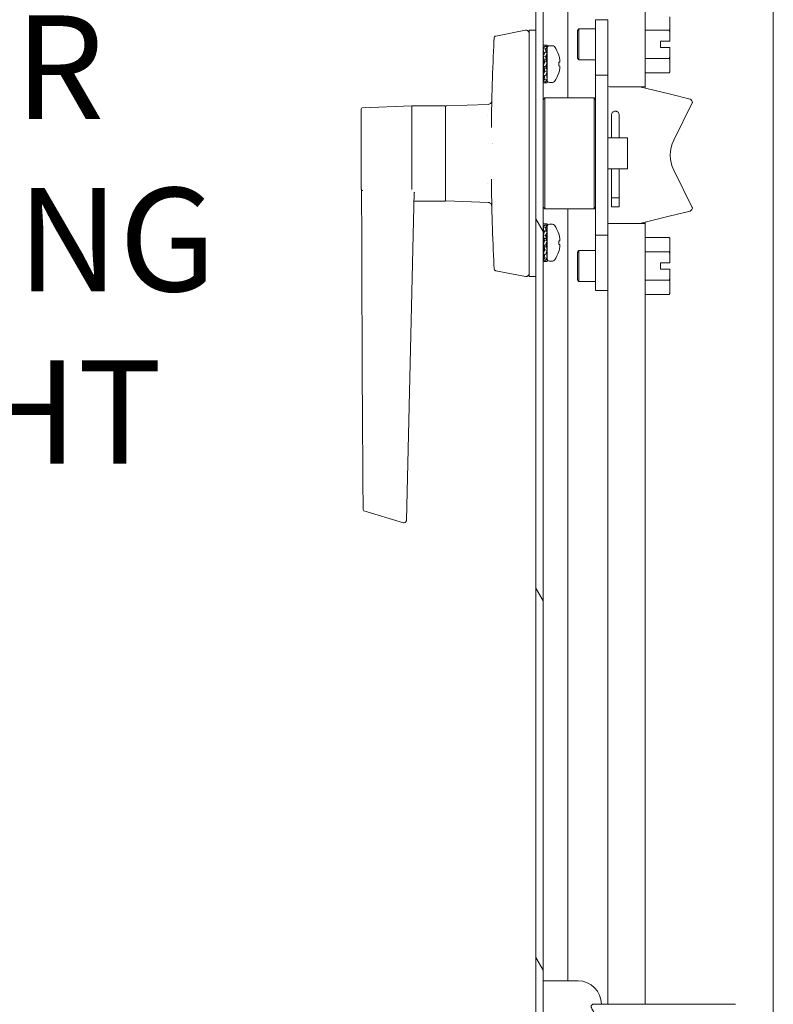
# Model space of a CAD drawing. Units: inches. Extents: x 7 to 248, y 5 to 147.
# Drawn here: x 131 to 139, y 96 to 106 of the extents above; entities that cross this region are included whole.
import ezdxf

# ---------------------------------------------------------------- set-up
doc = ezdxf.new("R2010")
doc.units = ezdxf.units.IN
doc.header["$LTSCALE"] = 15
doc.header["$MEASUREMENT"] = 0
doc.layers.get('0').update_dxf_attribs({"lineweight": 0})
for name, color, linetype, lineweight in [('Centerline (ANSI)', 7, 'Continuous', 5), ('Dimension (ANSI)', 7, 'Continuous', 5), ('Hatch (ANSI)', 7, 'Continuous', 5), ('Visible (ANSI)', 7, 'Continuous', 5)]:
    doc.layers.add(name, color=color, linetype=linetype, lineweight=lineweight)
doc.styles.add('ROMANS', font='tahoma.ttf')
doc.dimstyles.new('Default (ANSI)', dxfattribs={"dimscale": 15, "dimtxt": 0.07, "dimasz": 0.075, "dimexe": 0.125, "dimexo": 0.0625, "dimgap": 0.031496, "dimtad": 0, "dimtih": 1, "dimtoh": 1, "dimrnd": 1e-08, "dimzin": 0, "dimdsep": 46, "dimtxsty": 'ROMANS', "dimblk": 'Filled-1', "dimcen": 0.09, "dimdle": 0.393701, "dimclrd": 256, "dimclre": 256, "dimclrt": 256, "dimadec": 0, "dimazin": 0, "dimtfac": 0.857143, "dimtofl": 0, "dimtmove": 0, "dimatfit": 3, "dimfxl": 1, "dimtolj": 1, "dimtzin": 0, "dimlwd": -1, "dimlwe": -1, "dimarcsym": 0})

# ---------------------------------------------------------------- blocks, each defined once
blk = doc.blocks.new('Filled-1')
at = {"color": 0}
for p, q in [((0, 0), (-1, 0.1667)), ((-1, 0.1667), (-1, -0.1667)), ((-1, 0), (0, 0)), ((-1, -0.1667), (0, 0))]:
    blk.add_line(p, q, dxfattribs=at)
at = {"color": 0, "flags": 128}
blk.add_lwpolyline([(-1, -0.1667), (0, 0), (-1, 0.1667), (-1, -0.1667)], dxfattribs=at)
at = {"color": 0}
blk.add_solid([(-1, -0.1667), (0, 0), (-1, 0.1667), (-1, -0.1667)], dxfattribs=at)
blk = doc.blocks.new('*D15')
at = {"layer": 'Defpoints', "color": 0, "transparency": 16777216}
for p in [(130.3261, 117.8654), (137.0864, 117.8654), (137.0864, 92.3654)]:
    blk.add_point(p, dxfattribs=at)
at = {"layer": 'Dimension (ANSI)', "transparency": 16777216}
for p, q in [((136.1489, 117.8654), (128.4511, 117.8654)), ((130.3261, 116.7404), (130.3261, 108.7904)), ((130.3261, 93.4904), (130.3261, 101.4404)), ((136.1489, 92.3654), (128.4511, 92.3654))]:
    blk.add_line(p, q, dxfattribs=at)
at = {"layer": 'Dimension (ANSI)', "transparency": 16777216, "xscale": 1.125000044703483, "yscale": 1.125000044703483, "zscale": 1.125000044703483}
for p, rotation in [((130.3261, 117.8654), 90), ((130.3261, 92.3654), 270)]:
    blk.add_blockref('Filled-1', p, dxfattribs=dict(at, rotation=rotation))
at = {"layer": 'Dimension (ANSI)', "transparency": 16777216, "insert": (130.3261, 105.1154), "char_height": 1.05, "attachment_point": 5, "style": 'ROMANS'}
blk.add_mtext('\\A1;\\fTahoma|b0|i0;\\H1.0500;25.50\\P\\fTahoma|b0|i0;\\H1.0500;DOOR\\P\\fTahoma|b0|i0;\\H1.0500;OPENING\\P\\fTahoma|b0|i0;\\H1.0500;HEIGHT', dxfattribs=at)
blk = doc.blocks.new('*D32')
at = {"layer": 'Defpoints', "color": 0, "transparency": 16777216}
for p in [(123.6899, 120.9858), (137.8296, 120.9858), (137.8874, 88.9904)]:
    blk.add_point(p, dxfattribs=at)
at = {"layer": 'Dimension (ANSI)', "transparency": 16777216}
for p, q in [((136.8921, 120.9858), (121.8149, 120.9858)), ((123.6899, 119.8608), (123.6899, 106.1544)), ((123.6899, 90.1154), (123.6899, 103.8218)), ((136.9499, 88.9904), (121.8149, 88.9904))]:
    blk.add_line(p, q, dxfattribs=at)
at = {"layer": 'Dimension (ANSI)', "transparency": 16777216, "xscale": 1.125000044703483, "yscale": 1.125000044703483, "zscale": 1.125000044703483}
for p, rotation in [((123.6899, 120.9858), 90), ((123.6899, 88.9904), 270)]:
    blk.add_blockref('Filled-1', p, dxfattribs=dict(at, rotation=rotation))
at = {"layer": 'Dimension (ANSI)', "transparency": 16777216, "insert": (123.6899, 104.9881), "char_height": 1.05, "attachment_point": 5, "style": 'ROMANS'}
blk.add_mtext('\\A1;(32.00)', dxfattribs=at)

msp = doc.modelspace()

# ---------------------------------------------------------------- hatches: boundary and pattern name
at = {"layer": 'Hatch (ANSI)'}
h = msp.add_hatch(dxfattribs=at)
h.set_pattern_fill('ANSI31', color=256, scale=15, angle=75, style=0)
edge = h.paths.add_edge_path()
edge.add_line((136.8538, 118.2289), (137.0413, 118.2289))
edge.add_line((137.0413, 118.2289), (137.5923, 118.2289))
edge.add_line((137.5923, 118.2289), (137.5923, 118.3029))
edge.add_line((137.5923, 118.3029), (136.8538, 118.3029))
edge.add_ellipse((136.8538, 118.1664), major_axis=(-0.1365, 0), ratio=1, start_angle=270, end_angle=360)
edge.add_line((136.7173, 118.1664), (136.7173, 92.0644))
edge.add_ellipse((136.8538, 92.0644), major_axis=(0, -0.1365), ratio=1, start_angle=270, end_angle=360)
edge.add_line((136.8538, 91.9279), (137.5923, 91.9279))
edge.add_line((137.5923, 91.9279), (137.5923, 92.0019))
edge.add_line((137.5923, 92.0019), (137.0413, 92.0019))
edge.add_line((137.0413, 92.0019), (136.8538, 92.0019))
edge.add_ellipse((136.8538, 92.0644), major_axis=(-0.0625, 0), ratio=1, start_angle=0, end_angle=90, ccw=False)
edge.add_line((136.7913, 92.0644), (136.7913, 92.7519))
edge.add_line((136.7913, 92.7519), (136.7913, 117.4789))
edge.add_line((136.7913, 117.4789), (136.7913, 118.1664))
edge.add_ellipse((136.8538, 118.1664), major_axis=(0, 0.0625), ratio=1, start_angle=0, end_angle=90, ccw=False)

# ---------------------------------------------------------------- linework, layer by layer
at = {"layer": 'Centerline (ANSI)', "linetype": 'Continuous'}
msp.add_line((139.1259, 92.2629), (139.1259, 119.7179), dxfattribs=at)
at = {"layer": 'Visible (ANSI)'}
for p, q in [((136.7173, 118.1664), (136.7173, 92.0644)), ((136.7913, 92.0644), (136.7913, 118.1664)), ((137.8245, 105.7929), (137.8245, 113.7517)), ((137.0413, 113.5155), (137.0413, 105.6779)), ((137.3225, 106.3161), (137.3225, 106.4724)), ((137.4475, 106.4724), (137.3225, 106.4724)), ((137.4475, 106.4724), (137.4475, 106.3161)), ((138.0745, 106.3747), (138.0745, 106.503)), ((136.6098, 106.3648), (136.3111, 106.3067)), ((136.7173, 106.3654), (136.6473, 106.3654)), ((136.6473, 106.3654), (136.6473, 106.2705)), ((137.137, 106.363), (137.1526, 106.3786)), ((137.137, 106.0818), (137.137, 106.363)), ((137.1526, 106.3786), (137.1526, 106.0661)), ((137.1526, 106.3786), (137.3225, 106.3786)), ((137.8245, 106.3667), (138.0701, 106.3667)), ((138.0745, 106.3507), (138.0745, 106.3747)), ((138.0745, 106.2536), (138.0745, 106.3507)), ((136.6473, 106.2705), (136.6473, 103.9603)), ((137.3225, 106.3161), (137.3225, 106.0661)), ((137.4475, 106.0661), (137.4475, 106.3161)), ((137.9808, 106.1911), (137.9808, 106.2536)), ((137.9808, 106.2536), (138.0745, 106.2536)), ((136.7913, 106.2134), (136.8138, 106.2134)), ((136.7913, 106.2134), (136.7948, 106.1833)), ((136.8076, 106.201), (136.7913, 106.1785)), ((136.7913, 106.1969), (136.7931, 106.1973)), ((136.7913, 106.1969), (136.7934, 106.1815)), ((136.7913, 106.1785), (136.8138, 106.1744)), ((136.7913, 106.1785), (136.7987, 106.1201)), ((136.8302, 106.1969), (136.8076, 106.201)), ((136.8138, 106.2134), (136.8302, 106.2134)), ((136.8138, 106.2134), (136.8157, 106.1996)), ((136.8138, 106.1744), (136.8302, 106.1969)), ((136.8138, 106.1744), (136.82, 106.1368)), ((136.8242, 106.1549), (136.8302, 106.1969)), ((136.8247, 106.1353), (136.8302, 106.1785)), ((136.828, 106.1815), (136.8302, 106.1785)), ((136.8283, 106.1973), (136.8302, 106.2134)), ((136.8302, 105.8593), (136.8302, 106.1845)), ((136.885, 106.2084), (136.8541, 106.2084)), ((138.0745, 106.1911), (137.9808, 106.1911)), ((138.0745, 106.0941), (138.0745, 106.1911)), ((136.8076, 106.1407), (136.7913, 106.1017)), ((136.7913, 106.1336), (136.7968, 106.1353)), ((136.7913, 106.1336), (136.7965, 106.1143)), ((136.7913, 106.1017), (136.8138, 106.0946)), ((136.7913, 106.1017), (136.7987, 106.0648)), ((136.7918, 106.099), (136.7913, 106.0995)), ((136.7942, 106.0872), (136.7942, 106.034)), ((136.7987, 106.1195), (136.7987, 106.1201)), ((136.7987, 106.1201), (136.799, 106.1201)), ((136.7987, 106.0637), (136.7987, 106.0648)), ((136.7987, 106.0648), (136.8149, 106.0648)), ((136.8227, 106.0637), (136.7987, 106.0637)), ((136.7987, 106.0458), (136.7987, 106.0637)), ((136.8302, 106.1336), (136.8076, 106.1407)), ((136.8138, 106.0946), (136.8302, 106.1336)), ((136.8138, 106.0946), (136.8227, 106.0648)), ((136.8149, 106.0648), (136.8227, 106.0648)), ((136.8227, 106.0648), (136.8227, 106.0874)), ((136.8227, 106.0637), (136.8227, 106.0648)), ((136.8227, 106.0458), (136.8227, 106.0637)), ((136.8302, 106.0966), (136.823, 106.0966)), ((136.8252, 106.1136), (136.8302, 106.1017)), ((136.8277, 106.1244), (136.8302, 106.1336)), ((136.8292, 106.0966), (136.8302, 106.1017)), ((136.9491, 106.1099), (136.9491, 106.1119)), ((137.137, 106.0818), (137.1526, 106.0661)), ((137.1526, 106.0661), (137.3225, 106.0661)), ((137.3225, 106.0661), (137.3225, 105.9099)), ((137.4475, 105.9099), (137.4475, 106.0661)), ((137.8245, 106.0781), (138.0701, 106.0781)), ((138.0745, 106.07), (138.0745, 106.0941)), ((138.0745, 105.9417), (138.0745, 106.07)), ((136.8076, 106.0485), (136.7913, 106.0035)), ((136.7913, 106.0035), (136.8138, 105.9953)), ((136.7913, 106.0035), (136.7987, 105.998)), ((136.8076, 105.9492), (136.7913, 105.9102)), ((136.7942, 105.9783), (136.7942, 105.9472)), ((136.8076, 106.0485), (136.7987, 106.0458)), ((136.7987, 106.0458), (136.7987, 106.024)), ((136.7987, 105.9801), (136.7987, 105.998)), ((136.7987, 105.998), (136.8065, 105.998)), ((136.7987, 105.9801), (136.8227, 105.9801)), ((136.7987, 105.9801), (136.7987, 105.979)), ((136.7987, 105.979), (136.7987, 105.9564)), ((136.8065, 105.979), (136.7987, 105.979)), ((136.8076, 105.9492), (136.7987, 105.979)), ((136.8227, 105.979), (136.8065, 105.979)), ((136.8302, 106.0403), (136.8076, 106.0485)), ((136.8302, 105.9421), (136.8076, 105.9492)), ((136.8138, 105.9953), (136.8302, 106.0403)), ((136.8138, 105.9953), (136.8227, 105.998)), ((136.8227, 106.0458), (136.8149, 106.0458)), ((136.8227, 106.0458), (136.8302, 106.0403)), ((136.8227, 105.998), (136.8227, 106.0198)), ((136.8227, 105.9801), (136.8227, 105.998)), ((136.8227, 105.9801), (136.8227, 105.979)), ((136.8227, 105.979), (136.8302, 105.9421)), ((136.9491, 106.0407), (136.9588, 106.0415)), ((136.9491, 106.0031), (136.9491, 106.0407)), ((136.9588, 106.0023), (136.9491, 106.0031)), ((136.7942, 105.9472), (136.7913, 105.9443)), ((136.7913, 105.9421), (136.7918, 105.9448)), ((136.7963, 105.9302), (136.7913, 105.9421)), ((136.7913, 105.9102), (136.7938, 105.9194)), ((136.7913, 105.9102), (136.8138, 105.9031)), ((136.7913, 105.8653), (136.7968, 105.9085)), ((136.7913, 105.8469), (136.7972, 105.8889)), ((136.8076, 105.8694), (136.7913, 105.8469)), ((136.7934, 105.8623), (136.7913, 105.8653)), ((136.7984, 105.9472), (136.7942, 105.9472)), ((136.8076, 105.8694), (136.8015, 105.907)), ((136.8302, 105.8653), (136.8076, 105.8694)), ((136.8138, 105.9031), (136.8302, 105.9421)), ((136.8138, 105.8428), (136.8302, 105.8653)), ((136.8227, 105.9237), (136.8224, 105.9237)), ((136.8227, 105.9243), (136.8227, 105.9237)), ((136.8227, 105.9237), (136.8302, 105.8653)), ((136.8302, 105.9102), (136.8247, 105.9085)), ((136.8249, 105.9295), (136.8302, 105.9102)), ((136.8267, 105.8605), (136.8302, 105.8304)), ((136.828, 105.8623), (136.8302, 105.8469)), ((136.8302, 105.9472), (136.8292, 105.9472)), ((136.9491, 105.9319), (136.9491, 105.9339)), ((137.3225, 105.7536), (137.3225, 105.9099)), ((137.4475, 105.9099), (137.3225, 105.9099)), ((137.4475, 105.9099), (137.4475, 105.7536)), ((137.8245, 105.9337), (138.0701, 105.9337)), ((137.8249, 105.9337), (137.8249, 105.7787)), ((138.0745, 105.9414), (138.0701, 105.9337)), ((138.0745, 105.9414), (138.0745, 105.9417)), ((136.7913, 105.8469), (136.8138, 105.8428)), ((136.7913, 105.8304), (136.7931, 105.8465)), ((136.8076, 105.8304), (136.7913, 105.8304)), ((136.8076, 105.8304), (136.8057, 105.8442)), ((136.8302, 105.8304), (136.8076, 105.8304)), ((136.8302, 105.8469), (136.8283, 105.8465)), ((136.885, 105.8354), (136.8541, 105.8354)), ((137.3225, 105.7536), (137.3225, 104.4411)), ((137.4475, 104.4411), (137.4475, 105.7536)), ((137.4975, 105.792), (137.7745, 105.792)), ((138.0688, 105.7184), (137.7712, 105.792)), ((136.7913, 105.6623), (136.8069, 105.6779)), ((136.8069, 105.6779), (136.8069, 104.5529)), ((137.3069, 105.6779), (136.8069, 105.6779)), ((137.3069, 104.5529), (137.3069, 105.6779)), ((137.3225, 105.6623), (137.3069, 105.6779)), ((138.0688, 105.7184), (138.2828, 105.6654)), ((134.9441, 105.5691), (134.9441, 104.754)), ((134.9516, 105.577), (135.4578, 105.5991)), ((135.4578, 105.5991), (135.4578, 104.7535)), ((135.4578, 105.5991), (135.7913, 105.5991)), ((135.8068, 105.5979), (136.231, 105.6128)), ((138.1155, 105.2503), (138.3036, 105.6292)), ((138.305, 105.6366), (138.305, 105.6341)), ((135.7992, 105.3013), (135.7992, 105.4577)), ((136.2286, 105.4999), (136.2286, 105.4999)), ((137.4832, 105.5029), (137.4832, 105.4989)), ((137.4832, 105.439), (137.4832, 105.4989)), ((137.5613, 105.4989), (137.5613, 105.5029)), ((137.5613, 105.439), (137.5613, 105.4989)), ((137.4832, 105.4224), (137.4832, 105.439)), ((137.4832, 105.4224), (137.4832, 105.2729)), ((137.5613, 105.4224), (137.5613, 105.439)), ((137.5613, 105.4224), (137.5613, 105.2729)), ((137.6473, 105.2729), (137.4475, 105.2729)), ((137.6473, 104.9579), (137.6473, 105.2729)), ((136.274, 105.2205), (136.274, 105.2205)), ((136.2744, 105.2169), (136.2744, 105.2169)), ((137.6473, 104.9579), (137.4475, 104.9579)), ((137.4832, 104.9579), (137.4832, 104.6629)), ((137.5613, 104.9579), (137.5613, 104.6629)), ((138.3036, 104.5656), (138.1155, 104.9445)), ((135.7992, 104.7789), (135.7992, 104.8299)), ((134.9474, 104.7371), (134.9474, 104.7371)), ((134.9477, 104.7371), (134.9476, 104.7395)), ((135.4799, 104.7213), (135.4015, 101.3885)), ((135.4799, 104.7214), (135.4799, 104.7214)), ((137.4832, 104.6629), (137.5613, 104.6629)), ((137.4832, 104.5729), (137.4832, 104.6629)), ((137.5613, 104.5729), (137.5613, 104.6629)), ((135.4778, 104.6317), (135.7913, 104.6317)), ((135.8068, 104.6328), (136.231, 104.618)), ((136.7913, 104.5685), (136.8069, 104.5529)), ((137.3069, 104.5529), (136.8069, 104.5529)), ((137.0413, 104.5529), (137.0413, 96.7153)), ((137.3225, 104.5685), (137.3069, 104.5529)), ((137.4832, 104.5729), (137.5613, 104.5729)), ((138.305, 104.5605), (138.305, 104.5584)), ((137.7712, 104.4028), (138.0688, 104.4764)), ((138.2827, 104.5294), (138.0688, 104.4764)), ((136.8076, 104.4004), (136.7913, 104.4004)), ((136.7913, 104.4004), (136.8138, 104.4004)), ((136.7913, 104.4004), (136.7948, 104.3703)), ((136.8076, 104.388), (136.7913, 104.3655)), ((136.7913, 104.3839), (136.7931, 104.3843)), ((136.7913, 104.3839), (136.7934, 104.3685)), ((136.7913, 104.3655), (136.8138, 104.3614)), ((136.7913, 104.3655), (136.7987, 104.3071)), ((136.8302, 104.4004), (136.8076, 104.4004)), ((136.8302, 104.3839), (136.8076, 104.388)), ((136.8138, 104.4004), (136.8302, 104.4004)), ((136.8138, 104.4004), (136.8157, 104.3865)), ((136.8138, 104.3614), (136.8302, 104.3839)), ((136.8138, 104.3614), (136.82, 104.3237)), ((136.8243, 104.3418), (136.8302, 104.3839)), ((136.8247, 104.3222), (136.8302, 104.3656)), ((136.828, 104.3685), (136.8302, 104.3656)), ((136.8283, 104.3842), (136.8302, 104.4004)), ((136.8302, 104.0463), (136.8302, 104.3714)), ((136.885, 104.3954), (136.8541, 104.3954)), ((137.3225, 104.2849), (137.3225, 104.4411)), ((137.4475, 104.4411), (137.4475, 104.2849)), ((137.4975, 104.4028), (137.7745, 104.4028)), ((137.8245, 96.4791), (137.8245, 104.4019)), ((137.8249, 104.4161), (137.8249, 104.2611)), ((136.8076, 104.3276), (136.7913, 104.2886)), ((136.7913, 104.3206), (136.7968, 104.3224)), ((136.7913, 104.3206), (136.7966, 104.3012)), ((136.7913, 104.2886), (136.8138, 104.2815)), ((136.7913, 104.2886), (136.7987, 104.2517)), ((136.7918, 104.286), (136.7913, 104.2865)), ((136.7942, 104.2742), (136.7942, 104.221)), ((136.7987, 104.3064), (136.7987, 104.3071)), ((136.7987, 104.3071), (136.799, 104.3071)), ((136.7987, 104.2506), (136.7987, 104.2517)), ((136.7987, 104.2517), (136.8149, 104.2517)), ((136.8227, 104.2506), (136.7987, 104.2506)), ((136.7987, 104.2328), (136.7987, 104.2506)), ((136.8302, 104.3205), (136.8076, 104.3276)), ((136.8138, 104.2815), (136.8302, 104.3205)), ((136.8138, 104.2815), (136.8227, 104.2517)), ((136.8149, 104.2517), (136.8227, 104.2517)), ((136.8227, 104.2517), (136.8227, 104.2743)), ((136.8227, 104.2506), (136.8227, 104.2517)), ((136.8227, 104.2328), (136.8227, 104.2506)), ((136.8302, 104.2836), (136.823, 104.2836)), ((136.8252, 104.3006), (136.8302, 104.2888)), ((136.8277, 104.3114), (136.8302, 104.3205)), ((136.8291, 104.2836), (136.8302, 104.2888)), ((136.9491, 104.2969), (136.9491, 104.2989)), ((136.9588, 104.2557), (136.9588, 104.2557)), ((137.3225, 104.2849), (137.3225, 104.1286)), ((137.3225, 104.2849), (137.4475, 104.2849)), ((137.4475, 104.1286), (137.4475, 104.2849)), ((137.8245, 104.2611), (138.0701, 104.2611)), ((138.0745, 104.2534), (138.0701, 104.2611)), ((138.0745, 104.253), (138.0745, 104.2534)), ((138.0745, 104.1247), (138.0745, 104.253)), ((136.8076, 104.2354), (136.7913, 104.1904)), ((136.7913, 104.1904), (136.8138, 104.1822)), ((136.7913, 104.1904), (136.7987, 104.1849)), ((136.7942, 104.1653), (136.7942, 104.1342)), ((136.8076, 104.2354), (136.7987, 104.2328)), ((136.7987, 104.2328), (136.7987, 104.2328)), ((136.7987, 104.2328), (136.7987, 104.2109)), ((136.7987, 104.2328), (136.7987, 104.2328)), ((136.7987, 104.1671), (136.7987, 104.1849)), ((136.7987, 104.1849), (136.8064, 104.1849)), ((136.7987, 104.1671), (136.8227, 104.1671)), ((136.7987, 104.1671), (136.7987, 104.1659)), ((136.7987, 104.1659), (136.7987, 104.1434)), ((136.8065, 104.1659), (136.7987, 104.1659)), ((136.8076, 104.1361), (136.7987, 104.1659)), ((136.8227, 104.1659), (136.8065, 104.1659)), ((136.8302, 104.2272), (136.8076, 104.2354)), ((136.8138, 104.1822), (136.8302, 104.2272)), ((136.8138, 104.1822), (136.8227, 104.1849)), ((136.8149, 104.2328), (136.8227, 104.2328)), ((136.8227, 104.2328), (136.8149, 104.2328)), ((136.8227, 104.2328), (136.8227, 104.2328)), ((136.8227, 104.2328), (136.8302, 104.2272)), ((136.8227, 104.1849), (136.8227, 104.2067)), ((136.8227, 104.1671), (136.8227, 104.1849)), ((136.8227, 104.1671), (136.8227, 104.1659)), ((136.8227, 104.1659), (136.8302, 104.129)), ((136.9491, 104.1901), (136.9491, 104.2276)), ((136.9491, 104.1901), (136.9588, 104.1893)), ((136.9491, 104.1901), (136.9588, 104.1893)), ((136.9606, 104.2366), (136.9606, 104.2366)), ((136.9606, 104.1812), (136.9606, 104.1812)), ((136.8076, 104.1361), (136.7913, 104.0972)), ((136.7942, 104.1342), (136.7913, 104.1313)), ((136.7913, 104.1291), (136.7918, 104.1318)), ((136.7963, 104.1172), (136.7913, 104.1291)), ((136.7913, 104.0972), (136.7938, 104.1063)), ((136.7913, 104.0972), (136.8138, 104.09)), ((136.7913, 104.0523), (136.7968, 104.0954)), ((136.7913, 104.0338), (136.7972, 104.0759)), ((136.8076, 104.0563), (136.7913, 104.0338)), ((136.7934, 104.0493), (136.7913, 104.0523)), ((136.7984, 104.1342), (136.7942, 104.1342)), ((136.8076, 104.0563), (136.8015, 104.0939)), ((136.8302, 104.129), (136.8076, 104.1361)), ((136.8302, 104.0522), (136.8076, 104.0563)), ((136.8138, 104.09), (136.8302, 104.129)), ((136.8138, 104.0297), (136.8302, 104.0522)), ((136.8227, 104.1106), (136.8225, 104.1106)), ((136.8227, 104.1112), (136.8227, 104.1106)), ((136.8227, 104.1106), (136.8302, 104.0522)), ((136.8302, 104.0973), (136.8247, 104.0955)), ((136.8249, 104.1165), (136.8302, 104.0973)), ((136.8302, 104.1342), (136.8291, 104.1342)), ((136.9491, 104.1189), (136.9491, 104.1209)), ((137.137, 104.113), (137.1526, 104.1286)), ((137.137, 103.8318), (137.137, 104.113)), ((137.1526, 104.1286), (137.1526, 103.8161)), ((137.1526, 104.1286), (137.3225, 104.1286)), ((137.3225, 104.1286), (137.3225, 103.8786)), ((137.4475, 103.8786), (137.4475, 104.1286)), ((137.8245, 104.1167), (138.0701, 104.1167)), ((138.0745, 104.1007), (138.0745, 104.1247)), ((138.0745, 104.0036), (138.0745, 104.1007)), ((136.6473, 103.9603), (136.6473, 103.8654)), ((136.7913, 104.0338), (136.8138, 104.0297)), ((136.7913, 104.0174), (136.7931, 104.0335)), ((136.8076, 104.0174), (136.7913, 104.0174)), ((136.8076, 104.0174), (136.8057, 104.0312)), ((136.8302, 104.0174), (136.8076, 104.0174)), ((136.8267, 104.0474), (136.8302, 104.0174)), ((136.828, 104.0492), (136.8302, 104.0339)), ((136.8302, 104.0339), (136.8283, 104.0335)), ((136.885, 104.0224), (136.8541, 104.0224)), ((137.9808, 103.9411), (137.9808, 104.0036)), ((137.9808, 104.0036), (138.0745, 104.0036)), ((136.6098, 103.866), (136.3111, 103.924)), ((136.7173, 103.8654), (136.6473, 103.8654)), ((137.3225, 103.7224), (137.3225, 103.8786)), ((137.4475, 103.8786), (137.4475, 103.7224)), ((138.0745, 103.9411), (137.9808, 103.9411)), ((138.0745, 103.8441), (138.0745, 103.9411)), ((137.137, 103.8318), (137.1526, 103.8161)), ((137.1526, 103.8161), (137.3225, 103.8161)), ((137.8245, 103.8281), (138.0701, 103.8281)), ((138.0745, 103.82), (138.0745, 103.8441)), ((138.0745, 103.6917), (138.0745, 103.82)), ((137.3225, 103.7224), (137.4475, 103.7224)), ((137.4475, 103.7224), (137.4475, 96.4791)), ((137.8245, 103.6837), (138.0701, 103.6837)), ((137.8249, 103.6837), (137.8249, 96.4791)), ((138.0745, 103.6914), (138.0701, 103.6837)), ((138.0745, 103.6914), (138.0745, 103.6917)), ((135.371, 101.3665), (134.9711, 101.4876)), ((136.7913, 96.7153), (137.1456, 96.7153)), ((137.3045, 96.4791), (138.7214, 96.4791)), ((138.7214, 96.4791), (138.7308, 96.4791))]:
    msp.add_line(p, q, dxfattribs=at)
for centre, radius, start, end in [((136.8541, 106.1845), 0.0239, 90, 180), ((136.885, 106.1845), 0.0239, 36.88619, 90), ((136.6684, 106.0219), 0.2948, 17.7735, 36.88619), ((136.8541, 105.8593), 0.0239, 180, 270), ((136.6684, 106.0219), 0.2948, 323.11381, 342.2265), ((136.885, 105.8593), 0.0239, 270, 323.11381), ((134.9519, 105.5691), 0.00787, 92.5, 180), ((135.7913, 105.5912), 0.00787, 0, 90), ((135.807, 105.5901), 0.00787, 92, 180), ((138.4234, 105.0974), 0.3437, 153.59539, 206.40461), ((136.2204, 104.8162), 0.00787, 328.99761, 329.00075), ((135.7913, 104.6396), 0.00787, 270, 0), ((135.807, 104.6407), 0.00787, 180, 268), ((136.8541, 104.3714), 0.0239, 90, 180), ((136.885, 104.3714), 0.0239, 36.88619, 90), ((136.6684, 104.2089), 0.2948, 17.7735, 36.88619), ((136.6684, 104.2089), 0.2948, 323.11381, 342.2265), ((136.8541, 104.0463), 0.0239, 180, 270), ((136.885, 104.0463), 0.0239, 270, 323.11381), ((134.9745, 101.4989), 0.0118, 180.47976, 253.15293), ((137.1456, 96.4791), 0.2362, 0, 90)]:
    msp.add_arc(centre, radius, start, end, dxfattribs=at)
for centre, major_axis, ratio, start_param, end_param in [((136.6689, 106.0219), (0, -0.2947), 0.996195, 1.730264, 1.874019), ((136.6675, 106.0259), (0.2872, 0.0657), 0.920364, 6.126703, 6.197388), ((136.6675, 106.0316), (0.2933, 0.0278), 0.381227, 6.12551, 6.196195), ((136.6689, 106.0219), (0, -0.2947), 0.996195, 1.267574, 1.411329), ((136.6675, 106.0122), (0.2933, -0.0278), 0.381227, 0.086991, 0.157675), ((136.6675, 106.0179), (0.2872, -0.0657), 0.920364, 0.085798, 0.156482), ((137.4975, 105.7929), (-0.05, 0), 0.017452, 0, 1.570796), ((137.7745, 105.7929), (0.05, 0), 0.017452, 4.712389, 6.283185), ((138.0557, 105.692), (-0.249, 0.0599), 0.2298, 3.217452, 3.622475), ((138.0557, 105.692), (-0.249, 0.0599), 0.2298, 3.089063, 3.176108), ((138.0557, 104.5028), (0.249, 0.0599), 0.229833, 5.801678, 6.211032), ((138.0557, 104.5028), (0.249, 0.0599), 0.229833, 6.244792, 6.335645), ((137.4975, 104.4019), (-0.05, 0), 0.017452, 4.712389, 6.283185), ((137.7745, 104.4019), (0.05, 0), 0.017452, 0, 1.570796), ((136.6689, 104.2089), (0.0012, -0.2947), 0.996195, 1.726134, 1.869889), ((136.6689, 104.2089), (0.0012, 0.2947), 0.996195, 4.875987, 5.019742), ((136.6675, 104.2129), (0.2872, 0.0657), 0.920501, 6.126498, 6.197182), ((136.6675, 104.2129), (0.2872, 0.0656), 0.920227, 6.126908, 6.197593), ((136.6689, 104.2031), (0.2936, 0.0257), 0.000359, 5.979931, 6.123686), ((136.6689, 104.2146), (0.2936, -0.0257), 0.000359, 5.979994, 6.123749), ((136.6689, 104.2146), (0.2936, -0.0257), 0.000359, 0.159499, 0.303254), ((136.6689, 104.2089), (0.0012, -0.2947), 0.996195, 1.263444, 1.407198), ((136.6675, 104.2186), (0.2933, 0.0278), 0.381558, 6.125473, 6.196158), ((136.6675, 104.1991), (0.2933, -0.0278), 0.380896, 0.086954, 0.157638), ((136.6675, 104.1991), (0.2933, -0.0278), 0.381558, 0.087027, 0.157712), ((136.6675, 104.2048), (0.2872, -0.0656), 0.920227, 0.085593, 0.156277), ((136.6675, 104.2186), (0.2933, 0.0278), 0.380896, 6.19618, 6.196231), ((136.6675, 104.2049), (0.2872, -0.0657), 0.920501, 0.156636, 0.156687), ((135.3779, 101.3891), (-0.0045, -0.0232), 0.999525, 6.182527, 6.383844)]:
    msp.add_ellipse(centre, major_axis=major_axis, ratio=ratio, start_param=start_param, end_param=end_param, dxfattribs=at)
for points, knots in [([(136.6098, 106.3648), (136.6143, 106.3657), (136.619, 106.3655), (136.628, 106.3633), (136.6322, 106.3611), (136.6394, 106.3552), (136.6423, 106.3515), (136.6462, 106.3431), (136.6473, 106.3385), (136.6473, 106.3339)], [0, 0, 0, 0, 0.25, 0.25, 0.5, 0.5, 0.75, 0.75, 1, 1, 1, 1]), ([(136.2644, 105.378), (136.2652, 105.4521), (136.267, 105.5629), (136.2699, 105.6917), (136.2716, 105.756), (136.2724, 105.7835), (136.2729, 105.8019), (136.2732, 105.811), (136.2779, 105.9678), (136.2837, 106.1139), (136.2907, 106.2586)], [0, 0, 0, 0, 0.25, 0.375, 0.4375, 0.46875, 0.46875, 0.5, 0.5, 1, 1, 1, 1]), ([(136.292, 106.2847), (136.292, 106.2847), (136.2919, 106.2822), (136.2916, 106.2751), (136.2914, 106.2723), (136.2911, 106.2658), (136.2909, 106.2623), (136.2907, 106.2586)], [0, 0, 0, 0, 0.5, 0.5, 0.75, 0.75, 1, 1, 1, 1]), ([(136.3111, 106.3067), (136.3086, 106.3062), (136.3061, 106.3053), (136.3015, 106.3027), (136.2995, 106.301), (136.2944, 106.2951), (136.2923, 106.29), (136.292, 106.2847)], [0, 0, 0, 0, 0.25, 0.25, 0.5, 0.5, 1, 1, 1, 1]), ([(136.7942, 106.034), (136.7938, 106.0429), (136.7934, 106.0516), (136.7928, 106.0656), (136.7925, 106.0735), (136.7917, 106.0848), (136.7915, 106.0881), (136.7913, 106.0909)], [-0.1693672, -0.1693672, -0.1693672, -0.1693672, -0.114449, -0.114449, -0.0728514, -0.0728514, -0.0518977, -0.0518977, -0.0518977, -0.0518977]), ([(136.231, 105.6128), (136.2351, 105.6129), (136.2392, 105.6137), (136.247, 105.6166), (136.2508, 105.6187), (136.2575, 105.624), (136.2605, 105.6273), (136.2651, 105.6345), (136.2668, 105.6384), (136.2683, 105.6446), (136.2687, 105.6467), (136.2689, 105.6494), (136.269, 105.6499), (136.269, 105.6506), (136.269, 105.6508), (136.269, 105.6511), (136.269, 105.6511), (136.269, 105.6512), (136.269, 105.6512), (136.269, 105.6512), (136.269, 105.6512), (136.269, 105.6512), (136.269, 105.6512), (136.269, 105.6512), (136.269, 105.6512), (136.269, 105.6512), (136.269, 105.6512), (136.269, 105.6512)], [0, 0, 0, 0, 0.0310444, 0.0310444, 0.0633977, 0.0633977, 0.0964355, 0.0964355, 0.1282263, 0.1282263, 0.1446592, 0.1446592, 0.1486998, 0.1486998, 0.1502148, 0.1502148, 0.1504989, 0.1504989, 0.1505953, 0.1505953, 0.1506196, 0.1506196, 0.150644, 0.150644, 0.1507426, 0.1507426, 0.1520006, 0.1520006, 0.1520006, 0.1520006]), ([(135.7992, 105.4577), (135.7992, 105.4657), (135.7992, 105.4734), (135.7992, 105.5043), (135.7992, 105.5245), (135.7992, 105.5574), (135.7992, 105.57), (135.7992, 105.5827), (135.7992, 105.5859), (135.7992, 105.5891), (135.7992, 105.5899), (135.7992, 105.5907), (135.7992, 105.591), (135.7992, 105.5912), (135.7992, 105.5912), (135.7992, 105.5912), (135.7992, 105.5912), (135.7992, 105.5912)], [0.2930188, 0.2930188, 0.2930188, 0.2930188, 0.3125, 0.3125, 0.375, 0.375, 0.4375, 0.4375, 0.46875, 0.46875, 0.484375, 0.484375, 0.4921875, 0.4960938, 0.4980469, 0.4980469, 0.5, 0.5, 0.5, 0.5]), ([(137.4832, 105.5029), (137.4832, 105.5076), (137.484, 105.5124), (137.4869, 105.5212), (137.4891, 105.5254), (137.4946, 105.5326), (137.4978, 105.5357), (137.5049, 105.5404), (137.5087, 105.5422), (137.5166, 105.5442), (137.5206, 105.5446), (137.5285, 105.5442), (137.5323, 105.5433), (137.5397, 105.5403), (137.5432, 105.5383), (137.5495, 105.533), (137.5523, 105.5298), (137.5569, 105.5226), (137.5587, 105.5184), (137.5608, 105.5105), (137.5613, 105.5067), (137.5613, 105.5029)], [-1.570796, -1.570796, -1.570796, -1.570796, -1.216345, -1.216345, -0.86979, -0.86979, -0.54261, -0.54261, -0.236233, -0.236233, 0.056255, 0.056255, 0.345359, 0.345359, 0.641769, 0.641769, 0.954157, 0.954157, 1.286685, 1.286685, 1.570796, 1.570796, 1.570796, 1.570796]), ([(135.7992, 105.1154), (135.7992, 105.12), (135.7992, 105.1304), (135.7992, 105.1487), (135.7992, 105.1511), (135.7992, 105.1536), (135.7992, 105.1542), (135.7992, 105.1543), (135.7992, 105.1549), (135.7992, 105.1561), (135.7992, 105.1603), (135.7992, 105.164), (135.7992, 105.1727), (135.7992, 105.1782), (135.7992, 105.1861), (135.7992, 105.1886), (135.7992, 105.1918), (135.7992, 105.1924), (135.7992, 105.1939), (135.7992, 105.196), (135.7992, 105.204), (135.7992, 105.2113), (135.7992, 105.2286), (135.7992, 105.24), (135.7992, 105.257), (135.7992, 105.2633), (135.7992, 105.2696), (135.7992, 105.2707), (135.7992, 105.2708), (135.7992, 105.2711), (135.7992, 105.272), (135.7992, 105.2743), (135.7992, 105.2768), (135.7992, 105.2845), (135.7992, 105.2921), (135.7992, 105.3013)], [0, 0, 0, 0, 0.03125, 0.03125, 0.0351563, 0.0356445, 0.0356445, 0.0361328, 0.0361328, 0.0371094, 0.0390625, 0.046875, 0.046875, 0.0625, 0.0625, 0.0703125, 0.0703125, 0.0722656, 0.0722656, 0.0742188, 0.078125, 0.09375, 0.09375, 0.125, 0.125, 0.140625, 0.1425781, 0.1425781, 0.1435547, 0.1435547, 0.1445313, 0.1484375, 0.15625, 0.15625, 0.1820976, 0.1820976, 0.1820976, 0.1820976]), ([(135.7992, 104.8299), (135.7992, 104.8527), (135.7992, 104.8771), (135.7992, 104.9154), (135.7992, 104.9284), (135.7992, 104.9483), (135.7992, 104.9584), (135.7992, 104.9702), (135.7992, 104.9762), (135.7992, 104.9794), (135.7992, 104.9809), (135.7992, 104.9817), (135.7992, 104.982), (135.7992, 104.993), (135.7992, 105.0039), (135.7992, 105.0204), (135.7992, 105.0286), (135.7992, 105.0384), (135.7992, 105.0432), (135.7992, 105.0459), (135.7992, 105.0472), (135.7992, 105.0479), (135.7992, 105.0481), (135.7992, 105.0498), (135.7992, 105.0535), (135.7992, 105.0618), (135.7992, 105.0651), (135.7992, 105.0707), (135.7992, 105.0727), (135.7992, 105.0759), (135.7992, 105.0775), (135.7992, 105.0792), (135.7992, 105.0804), (135.7992, 105.0811), (135.7992, 105.0978), (135.7992, 105.1091), (135.7992, 105.1154)], [0.75, 0.75, 0.75, 0.75, 0.8125, 0.8125, 0.84375, 0.84375, 0.859375, 0.8671875, 0.8710937, 0.8730469, 0.8745117, 0.8745117, 0.875, 0.875, 0.90625, 0.90625, 0.921875, 0.9296875, 0.9335937, 0.9355469, 0.9372559, 0.9372559, 0.9375, 0.9375, 0.953125, 0.953125, 0.9609375, 0.9609375, 0.9648437, 0.9648437, 0.9667969, 0.9677734, 0.9677734, 0.96875, 0.96875, 1, 1, 1, 1]), ([(136.2644, 104.8527), (136.266, 104.7047), (136.2691, 104.5573), (136.2779, 104.2638), (136.2837, 104.1176), (136.2907, 103.9722)], [0, 0, 0, 0, 0.5, 0.5, 1, 1, 1, 1]), ([(134.9455, 104.7478), (134.9452, 104.7485), (134.9449, 104.7493), (134.9444, 104.751), (134.9442, 104.7519), (134.9441, 104.7529)], [0, 0, 0, 0, 0.00689031, 0.00689031, 0.01418367, 0.01418367, 0.01418367, 0.01418367]), ([(135.4573, 104.7479), (135.4574, 104.7489), (135.4575, 104.75), (135.4575, 104.751), (135.4576, 104.7519), (135.4577, 104.7528), (135.4578, 104.7535)], [0, 0, 0, 0, 0.5034143, 0.5034143, 0.5034143, 1, 1, 1, 1]), ([(135.7992, 104.6396), (135.7992, 104.6396), (135.7992, 104.6408), (135.7992, 104.6444), (135.7992, 104.646), (135.7992, 104.6487), (135.7992, 104.65), (135.7992, 104.6514), (135.7992, 104.6517), (135.7992, 104.6518), (135.7992, 104.6518), (135.7992, 104.6518), (135.7992, 104.6519), (135.7992, 104.6521), (135.7992, 104.6524), (135.7992, 104.6541), (135.7992, 104.6568), (135.7992, 104.662), (135.7992, 104.6621), (135.7992, 104.6622), (135.7992, 104.6623), (135.7992, 104.6625), (135.7992, 104.6628), (135.7992, 104.6635), (135.7992, 104.6649), (135.7992, 104.6678), (135.7992, 104.6703), (135.7992, 104.6727), (135.7992, 104.674), (135.7992, 104.6752), (135.7992, 104.6758), (135.7992, 104.6758), (135.7992, 104.6761), (135.7992, 104.6766), (135.7992, 104.6796), (135.7992, 104.6824), (135.7992, 104.6897), (135.7992, 104.6944), (135.7992, 104.7028), (135.7992, 104.7065), (135.7992, 104.7101), (135.7992, 104.7105), (135.7992, 104.7109), (135.7992, 104.711), (135.7992, 104.7113), (135.7992, 104.7118), (135.7992, 104.7134), (135.7992, 104.7173), (135.7992, 104.721), (135.7992, 104.7336), (135.7992, 104.7446), (135.7992, 104.7592), (135.7992, 104.7625), (135.7992, 104.7659), (135.7992, 104.7665), (135.7992, 104.7665), (135.7992, 104.7666), (135.7992, 104.7669), (135.7992, 104.7678), (135.7992, 104.7688), (135.7992, 104.7718), (135.7992, 104.775), (135.7992, 104.7789)], [0.5, 0.5, 0.5, 0.5, 0.53125, 0.53125, 0.546875, 0.546875, 0.5546875, 0.5566406, 0.5571289, 0.5571289, 0.557373, 0.557373, 0.5576172, 0.5585937, 0.5625, 0.5625, 0.578125, 0.578125, 0.5783691, 0.5783691, 0.5786133, 0.5786133, 0.5791016, 0.5800781, 0.5820312, 0.5859375, 0.59375, 0.59375, 0.5976562, 0.5996094, 0.5996094, 0.6000977, 0.6000977, 0.6005859, 0.6015625, 0.609375, 0.609375, 0.625, 0.625, 0.640625, 0.640625, 0.6425781, 0.6425781, 0.6430664, 0.6430664, 0.6435547, 0.6445312, 0.6484375, 0.65625, 0.65625, 0.6875, 0.6875, 0.6953125, 0.6962891, 0.6962891, 0.6967773, 0.6967773, 0.6972656, 0.6992187, 0.703125, 0.703125, 0.715967, 0.715967, 0.715967, 0.715967]), ([(134.9476, 104.7391), (134.9474, 104.7406), (134.9471, 104.742), (134.9465, 104.745), (134.946, 104.7465), (134.9455, 104.7478)], [0.00470046, 0.00470046, 0.00470046, 0.00470046, 0.01621433, 0.01621433, 0.02920446, 0.02920446, 0.02920446, 0.02920446]), ([(134.9476, 104.7391), (134.9475, 104.7398), (134.9474, 104.7407), (134.9472, 104.7416), (134.9471, 104.742), (134.9468, 104.7434), (134.9466, 104.7445), (134.9461, 104.7463), (134.9458, 104.7471), (134.9455, 104.7478)], [0.00312741, 0.00312741, 0.00312741, 0.00312741, 0.00799117, 0.00799117, 0.01096652, 0.01096652, 0.01991405, 0.01991405, 0.02685056, 0.02685056, 0.02685056, 0.02685056]), ([(134.9587, 104.7369), (134.9565, 104.7368), (134.9544, 104.7368), (134.9512, 104.7368), (134.95, 104.7368), (134.9478, 104.7369), (134.9474, 104.737), (134.9475, 104.7371)], [0.000001, 0.000001, 0.000001, 0.000001, 0.25, 0.25, 0.5, 0.5, 0.8790877, 0.8790877, 0.8790877, 0.8790877]), ([(136.269, 104.5796), (136.269, 104.5796), (136.269, 104.5796), (136.269, 104.5796), (136.269, 104.5796), (136.269, 104.5796), (136.269, 104.5796), (136.269, 104.5796), (136.269, 104.5796), (136.269, 104.5796), (136.269, 104.5796), (136.269, 104.58), (136.269, 104.581), (136.2687, 104.5846), (136.2681, 104.5875), (136.266, 104.5943), (136.264, 104.5983), (136.259, 104.6053), (136.2558, 104.6084), (136.2488, 104.6133), (136.245, 104.6152), (136.2378, 104.6173), (136.2344, 104.6179), (136.231, 104.618)], [0.0252703, 0.0252703, 0.0252703, 0.0252703, 0.0257711, 0.0257711, 0.0264527, 0.0264527, 0.0265379, 0.0265379, 0.0266235, 0.0266235, 0.026645, 0.026645, 0.0321075, 0.0321075, 0.0540464, 0.0540464, 0.0867943, 0.0867943, 0.1199097, 0.1199097, 0.1516615, 0.1516615, 0.1772863, 0.1772863, 0.1772863, 0.1772863]), ([(136.7942, 104.221), (136.7938, 104.2299), (136.7934, 104.2385), (136.7928, 104.2525), (136.7925, 104.2605), (136.7917, 104.2718), (136.7915, 104.2751), (136.7913, 104.2779)], [-0.1693672, -0.1693672, -0.1693672, -0.1693672, -0.114449, -0.114449, -0.0728514, -0.0728514, -0.0518977, -0.0518977, -0.0518977, -0.0518977]), ([(136.2907, 103.9722), (136.2911, 103.9647), (136.2914, 103.9581), (136.2918, 103.951), (136.2919, 103.9491), (136.292, 103.9467), (136.292, 103.946), (136.292, 103.946)], [0, 0, 0, 0, 0.5, 0.5, 0.75, 0.75, 1, 1, 1, 1]), ([(136.292, 103.946), (136.2923, 103.9408), (136.2944, 103.9357), (136.2995, 103.9298), (136.3015, 103.9281), (136.3061, 103.9255), (136.3086, 103.9245), (136.3111, 103.924)], [0, 0, 0, 0, 0.5, 0.5, 0.75, 0.75, 1, 1, 1, 1]), ([(136.6098, 103.866), (136.6143, 103.8651), (136.619, 103.8652), (136.6258, 103.8669), (136.6279, 103.8678), (136.6321, 103.8699), (136.634, 103.8711), (136.6394, 103.8755), (136.6423, 103.8793), (136.6462, 103.8877), (136.6473, 103.8923), (136.6473, 103.8969)], [0, 0, 0, 0, 0.25, 0.25, 0.375, 0.375, 0.5, 0.5, 0.75, 0.75, 1, 1, 1, 1]), ([(135.3853, 101.3667), (135.3853, 101.3667), (135.3853, 101.3667), (135.3852, 101.3666), (135.3821, 101.3656), (135.3788, 101.3653), (135.3757, 101.3656)], [0.7421011, 0.7421011, 0.7421011, 0.7421011, 0.7439246, 0.7439246, 0.7439246, 1, 1, 1, 1]), ([(135.3936, 101.3714), (135.3936, 101.3714), (135.3936, 101.3714), (135.3936, 101.3714), (135.3927, 101.3707), (135.3918, 101.37), (135.3909, 101.3694)], [0.49997478, 0.49997478, 0.49997478, 0.49997478, 0.5, 0.5, 0.5, 0.58383199, 0.58383199, 0.58383199, 0.58383199]), ([(135.4015, 101.3885), (135.4015, 101.387), (135.4013, 101.3855), (135.4004, 101.3816), (135.3994, 101.3792), (135.3969, 101.375), (135.3954, 101.373), (135.3936, 101.3714)], [0, 0, 0, 0, 0.01339005, 0.01339005, 0.03422405, 0.03422405, 0.05347563, 0.05347563, 0.05347563, 0.05347563]), ([(137.3045, 96.4003), (137.2997, 96.4071), (137.295, 96.414), (137.2863, 96.4284), (137.2824, 96.4362), (137.2792, 96.4461), (137.2786, 96.4487), (137.278, 96.4528), (137.2779, 96.4545), (137.2779, 96.456), (137.2779, 96.4563), (137.2779, 96.4565), (137.278, 96.4584), (137.2781, 96.4599), (137.2789, 96.4636), (137.2797, 96.4657), (137.2835, 96.4722), (137.2878, 96.4753), (137.2962, 96.4784), (137.3002, 96.4791), (137.3045, 96.4791)], [-0.1711725, -0.1711725, -0.1711725, -0.1711725, -0.1098221, -0.1098221, -0.0413763, -0.0413763, -0.016781, -0.016781, 0, 0, 0, 0.0027616, 0.0027616, 0.0202573, 0.0202573, 0.0483522, 0.0483522, 0.1207665, 0.1207665, 0.1734202, 0.1734202, 0.1734202, 0.1734202]), ([(138.7308, 96.4791), (138.7329, 96.4791), (138.7349, 96.4789), (138.7389, 96.4783), (138.7409, 96.4778), (138.7428, 96.4772)], [0, 0, 0, 0, 0.01561773, 0.01561773, 0.03086233, 0.03086233, 0.03086233, 0.03086233])]:
    msp.add_open_spline(points, degree=3, knots=knots, dxfattribs=at)
for points, weights in [([(138.0701, 106.3667), (138.0724, 106.3708), (138.0745, 106.3747)], [1, 1.00039648565, 1]), ([(138.0745, 106.3507), (138.0724, 106.3586), (138.0701, 106.3667)], [1, 1.00039648565, 1]), ([(138.0701, 106.0781), (138.0724, 106.0862), (138.0745, 106.0941)], [1, 1.00039648565, 1]), ([(138.0745, 106.07), (138.0724, 106.074), (138.0701, 106.0781)], [1, 1.00039648565, 1]), ([(136.7913, 106.02), (136.7918, 106.013), (136.7922, 106.0062)], [0.93317100832, 0.934308111981, 0.943612949311]), ([(138.0701, 105.9337), (138.0724, 105.9378), (138.0745, 105.9417)], [1, 1.00039648565, 1]), ([(138.0745, 104.253), (138.0724, 104.257), (138.0701, 104.2611)], [1, 1.00039648565, 1]), ([(136.7913, 104.2069), (136.7918, 104.1999), (136.7922, 104.1931)], [0.93317100832, 0.934311124703, 0.94366231241]), ([(138.0701, 104.1167), (138.0724, 104.1208), (138.0745, 104.1247)], [1, 1.00039648565, 1]), ([(138.0745, 104.1007), (138.0724, 104.1086), (138.0701, 104.1167)], [1, 1.00039648565, 1]), ([(138.0701, 103.8281), (138.0724, 103.8362), (138.0745, 103.8441)], [1, 1.00039648565, 1]), ([(138.0745, 103.82), (138.0724, 103.824), (138.0701, 103.8281)], [1, 1.00039648565, 1]), ([(138.0701, 103.6837), (138.0724, 103.6878), (138.0745, 103.6917)], [1, 1.00039648565, 1])]:
    msp.add_rational_spline(points, weights, degree=2, dxfattribs=at)
for points in [[(136.8242, 106.1549), (136.8234, 106.1486), (136.8229, 106.1422), (136.8228, 106.1359)], [(136.7963, 106.1136), (136.7956, 106.1172), (136.7947, 106.1208), (136.7938, 106.1244)], [(136.8277, 106.1244), (136.8244, 106.1124), (136.8227, 106.0999), (136.8227, 106.0874)], [(136.7913, 105.9947), (136.7921, 105.9898), (136.793, 105.9839), (136.7942, 105.9783)], [(136.7938, 105.9194), (136.797, 105.9314), (136.7987, 105.9439), (136.7987, 105.9564)], [(136.7972, 105.8889), (136.7981, 105.8952), (136.7986, 105.9016), (136.7987, 105.9079)], [(136.8252, 105.9302), (136.8259, 105.9266), (136.8267, 105.923), (136.8277, 105.9194)], [(134.9441, 104.7529), (134.9441, 104.7533), (134.9441, 104.7536), (134.9441, 104.754)], [(134.9441, 104.754), (134.9441, 104.754), (134.9441, 104.754), (134.9441, 104.754)], [(134.9627, 101.4988), (134.9536, 102.5782), (134.9501, 103.6576), (134.9474, 104.7371)], [(134.9476, 104.7396), (134.9476, 104.7396), (134.9476, 104.7395), (134.9476, 104.7395)], [(134.9476, 104.7371), (134.9476, 104.7371), (134.9476, 104.7371), (134.9477, 104.7371)], [(134.9477, 104.737), (134.9477, 104.737), (134.9477, 104.7371), (134.9477, 104.7371)], [(135.4798, 104.7179), (135.4814, 104.7192), (135.4836, 104.7199), (135.4858, 104.7199)], [(135.4799, 104.7213), (135.4799, 104.7214), (135.4799, 104.7214), (135.4799, 104.7214)], [(136.7963, 104.3006), (136.7956, 104.3042), (136.7948, 104.3078), (136.7938, 104.3114)], [(136.8277, 104.3114), (136.8244, 104.2994), (136.8227, 104.2869), (136.8227, 104.2743)], [(136.8243, 104.3418), (136.8234, 104.3355), (136.8229, 104.3292), (136.8228, 104.3228)], [(136.7913, 104.1816), (136.7921, 104.1768), (136.793, 104.1709), (136.7942, 104.1653)], [(136.7938, 104.1063), (136.797, 104.1183), (136.7987, 104.1308), (136.7987, 104.1434)], [(136.7972, 104.0759), (136.7981, 104.0822), (136.7986, 104.0885), (136.7987, 104.0948)], [(136.8252, 104.1171), (136.8259, 104.1135), (136.8267, 104.1099), (136.8277, 104.1064)], [(134.9627, 101.4988), (134.9627, 101.4988), (134.9627, 101.4988), (134.9627, 101.4988)], [(135.3909, 101.3694), (135.3892, 101.3683), (135.3873, 101.3673), (135.3853, 101.3667)]]:
    msp.add_open_spline(points, degree=3, dxfattribs=at)
for points, weights, knots in [([(136.7913, 106.0738), (136.7919, 106.0672), (136.7924, 106.0593), (136.7933, 106.0474), (136.7942, 106.034)], [0.951498380428, 0.968202269363, 1, 0.953397334666, 0.939215866747], [0.830507839, 0.830507839, 0.830507839, 0.833333333, 0.833333333, 0.837474369, 0.837474369, 0.837474369]), ([(136.7925, 106.0026), (136.7931, 105.9931), (136.7937, 105.9845), (136.794, 105.9813), (136.7942, 105.9783)], [0.949104510907, 0.965844802154, 1, 0.986905999626, 0.976371482178], [0.770774549, 0.770774549, 0.770774549, 0.773809524, 0.773809524, 0.774973035, 0.774973035, 0.774973035]), ([(136.7913, 104.2607), (136.7919, 104.2541), (136.7924, 104.2462), (136.7933, 104.2344), (136.7942, 104.221)], [0.951498380428, 0.968202269363, 1, 0.953397334666, 0.939215866747], [0.830507839, 0.830507839, 0.830507839, 0.833333333, 0.833333333, 0.837474369, 0.837474369, 0.837474369]), ([(136.7925, 104.1895), (136.7931, 104.18), (136.7937, 104.1715), (136.794, 104.1683), (136.7942, 104.1653)], [0.949176011123, 0.965917662215, 1, 0.986905999626, 0.976371482178], [0.770781023, 0.770781023, 0.770781023, 0.773809524, 0.773809524, 0.774973035, 0.774973035, 0.774973035])]:
    msp.add_rational_spline(points, weights, degree=2, knots=knots, dxfattribs=at)

# ---------------------------------------------------------------- dimensions: what is measured, and where the dimension line sits
at = {"layer": 'Dimension (ANSI)'}
for base, p1, p2, angle, text, picture, middle in [((123.6899, 120.9858), (137.8874, 88.9904), (137.8296, 120.9858), 270, '(<>)', '*D32', (123.6899, 104.9881)), ((130.3261, 117.8654), (137.0864, 92.3654), (137.0864, 117.8654), 90, '\\fTahoma|b0|i0;\\H1.0500;<>\\P\\fTahoma|b0|i0;\\H1.0500;DOOR\\P\\fTahoma|b0|i0;\\H1.0500;OPENING\\P\\fTahoma|b0|i0;\\H1.0500;HEIGHT', '*D15', (130.3261, 105.1154))]:
    dim = msp.add_linear_dim(base=base, p1=p1, p2=p2, angle=angle, text=text, dimstyle='Default (ANSI)', override={"dimgap": 0.031496, "dimdec": 2, "dimtol": 0, "dimlim": 0, "dimtp": 0, "dimtm": 0, "dimtdec": 2, "dimatfit": 1}, dxfattribs=at)
    dim.commit()
    dim.dimension.update_dxf_attribs({"geometry": picture, "text_midpoint": middle, "dimtype": 160})

doc.saveas('drawing.dxf')
